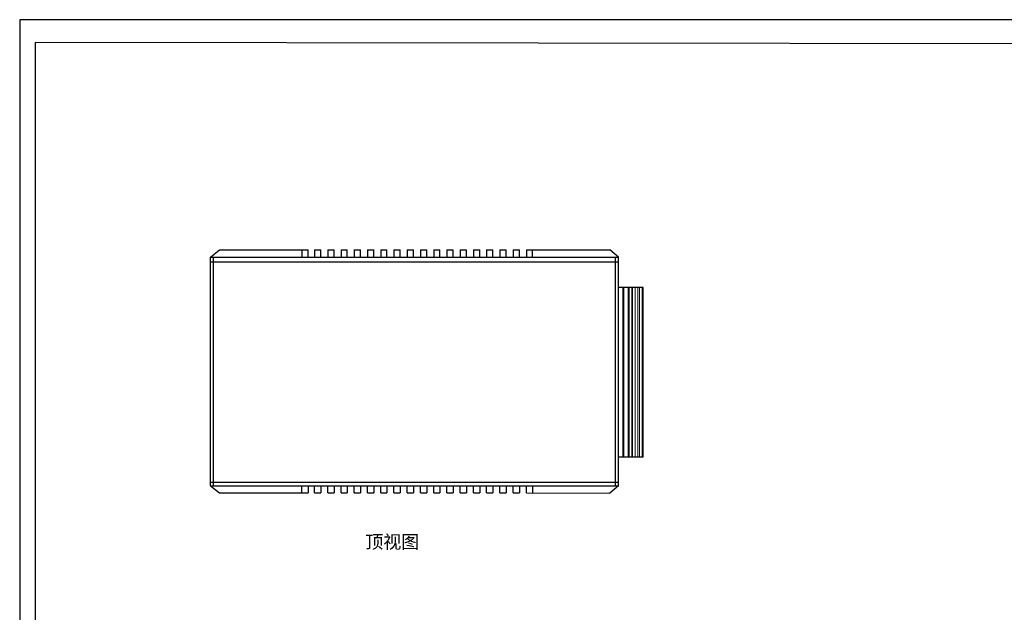
# Model space of a CAD drawing. Units: millimetres. Extents: x 81.2 to 103.3, y 36 to 55.4.
# Drawn here: x 81.2 to 95.4, y 46.8 to 55.4 of the extents above; entities that cross this region are included whole.
import ezdxf

# ---------------------------------------------------------------- set-up
doc = ezdxf.new("R2010")
doc.units = ezdxf.units.MM
doc.layers.add('N-Tron BorderLine', color=7, linetype='Continuous')
doc.layers.add('PDF_几何图形', color=7, linetype='Continuous')
doc.styles.add('样式 1', font='txt')

msp = doc.modelspace()

# ---------------------------------------------------------------- linework, layer by layer
for p, q in [((83.9494, 51.9637), (84.0766, 52.0658)), ((84.0766, 52.0658), (85.3549, 52.0658)), ((85.4483, 52.0658), (85.5384, 52.0658)), ((85.6393, 52.0658), (85.7294, 52.0658)), ((85.8303, 52.0658), (85.9205, 52.0658)), ((86.0213, 52.0658), (86.1115, 52.0658)), ((86.2123, 52.0658), (86.3025, 52.0658)), ((86.4033, 52.0658), (86.4935, 52.0658)), ((86.5943, 52.0658), (86.6845, 52.0658)), ((86.7853, 52.0658), (86.8755, 52.0658)), ((86.9763, 52.0658), (87.0665, 52.0658)), ((87.1673, 52.0658), (87.2575, 52.0658)), ((87.3583, 52.0658), (87.4485, 52.0658)), ((87.5493, 52.0658), (87.6395, 52.0658)), ((87.7403, 52.0658), (87.8305, 52.0658)), ((87.9313, 52.0658), (88.0215, 52.0658)), ((88.1223, 52.0658), (88.2125, 52.0658)), ((88.3133, 52.0658), (88.4035, 52.0658)), ((88.5043, 52.0658), (89.7078, 52.0658)), ((89.8349, 51.9637), (89.7078, 52.0658)), ((83.9494, 48.664), (83.9494, 51.9637)), ((83.9494, 51.9637), (89.0045, 51.9637)), ((83.9494, 51.9637), (89.8349, 51.9637)), ((83.9494, 51.8934), (89.8349, 51.8967)), ((83.9921, 48.664), (83.9921, 51.9637)), ((89.7923, 48.664), (89.7923, 51.9637)), ((89.8349, 48.664), (89.8349, 51.9637)), ((90.1888, 51.5225), (89.8349, 51.5225)), ((90.1888, 49.077), (89.8349, 49.077)), ((83.9494, 48.7181), (89.8349, 48.7159)), ((83.9494, 48.664), (89.8349, 48.6616)), ((83.9494, 48.664), (84.0766, 48.5619)), ((89.8349, 48.6616), (89.7077, 48.5595)), ((84.0766, 48.5619), (85.3549, 48.5619)), ((85.4483, 48.5619), (85.5384, 48.5619)), ((85.6393, 48.5619), (85.7294, 48.5619)), ((85.8303, 48.5619), (85.9205, 48.5619)), ((86.0213, 48.5619), (86.1115, 48.5619)), ((86.2123, 48.5619), (86.3025, 48.5619)), ((86.4033, 48.5619), (86.4935, 48.5619)), ((86.5943, 48.5619), (86.6845, 48.5619)), ((86.7853, 48.5619), (86.8755, 48.5619)), ((86.9763, 48.5619), (87.0665, 48.5619)), ((87.1673, 48.5619), (87.2575, 48.5619)), ((87.3583, 48.5619), (87.4485, 48.5619)), ((87.5493, 48.5619), (87.6395, 48.5619)), ((87.7403, 48.5619), (87.8305, 48.5619)), ((87.9313, 48.5619), (88.0215, 48.5619)), ((88.1223, 48.5619), (88.2125, 48.5619)), ((88.3133, 48.5619), (88.4035, 48.5619)), ((88.5043, 48.5619), (89.7077, 48.5595))]:
    msp.add_line(p, q)
for points in [[(85.2647, 52.0658), (85.2647, 51.9637)], [(85.3549, 51.9637), (85.3549, 52.0658)], [(85.4483, 52.0658), (85.4483, 51.9637)], [(85.5384, 51.9637), (85.5384, 52.0658)], [(85.6393, 52.0658), (85.6393, 51.9637)], [(85.7294, 51.9637), (85.7294, 52.0658)], [(85.8303, 52.0658), (85.8303, 51.9637)], [(85.9205, 51.9637), (85.9205, 52.0658)], [(86.0213, 52.0658), (86.0213, 51.9637)], [(86.1115, 51.9637), (86.1115, 52.0658)], [(86.2123, 52.0658), (86.2123, 51.9637)], [(86.3025, 51.9637), (86.3025, 52.0658)], [(86.4033, 52.0658), (86.4033, 51.9637)], [(86.4935, 51.9637), (86.4935, 52.0658)], [(86.5943, 52.0658), (86.5943, 51.9637)], [(86.6845, 51.9637), (86.6845, 52.0658)], [(86.7853, 52.0658), (86.7853, 51.9637)], [(86.8755, 51.9637), (86.8755, 52.0658)], [(86.9763, 52.0658), (86.9763, 51.9637)], [(87.0665, 51.9637), (87.0665, 52.0658)], [(87.1673, 52.0658), (87.1673, 51.9637)], [(87.2575, 51.9637), (87.2575, 52.0658)], [(87.3583, 52.0658), (87.3583, 51.9637)], [(87.4485, 51.9637), (87.4485, 52.0658)], [(87.5493, 52.0658), (87.5493, 51.9637)], [(87.6395, 51.9637), (87.6395, 52.0658)], [(87.7403, 52.0658), (87.7403, 51.9637)], [(87.8305, 51.9637), (87.8305, 52.0658)], [(87.9313, 52.0658), (87.9313, 51.9637)], [(88.0215, 51.9637), (88.0215, 52.0658)], [(88.1223, 52.0658), (88.1223, 51.9637)], [(88.2125, 51.9637), (88.2125, 52.0658)], [(88.3133, 52.0658), (88.3133, 51.9637)], [(88.4035, 51.9637), (88.4035, 52.0658)], [(88.5043, 52.0658), (88.5043, 51.9637)], [(88.5945, 51.9637), (88.5945, 52.0658)], [(85.2647, 48.5619), (85.2647, 48.664)], [(85.3549, 48.664), (85.3549, 48.5619)], [(85.4483, 48.5619), (85.4483, 48.664)], [(85.5384, 48.664), (85.5384, 48.5619)], [(85.6393, 48.5619), (85.6393, 48.664)], [(85.7294, 48.664), (85.7294, 48.5619)], [(85.8303, 48.5619), (85.8303, 48.664)], [(85.9205, 48.664), (85.9205, 48.5619)], [(86.0213, 48.5619), (86.0213, 48.664)], [(86.1115, 48.664), (86.1115, 48.5619)], [(86.2123, 48.5619), (86.2123, 48.664)], [(86.3025, 48.664), (86.3025, 48.5619)], [(86.4033, 48.5619), (86.4033, 48.664)], [(86.4935, 48.664), (86.4935, 48.5619)], [(86.5943, 48.5619), (86.5943, 48.664)], [(86.6845, 48.664), (86.6845, 48.5619)], [(86.7853, 48.5619), (86.7853, 48.664)], [(86.8755, 48.664), (86.8755, 48.5619)], [(86.9763, 48.5619), (86.9763, 48.664)], [(87.0665, 48.664), (87.0665, 48.5619)], [(87.1673, 48.5619), (87.1673, 48.664)], [(87.2575, 48.664), (87.2575, 48.5619)], [(87.3583, 48.5619), (87.3583, 48.664)], [(87.4485, 48.664), (87.4485, 48.5619)], [(87.5493, 48.5619), (87.5493, 48.664)], [(87.6395, 48.664), (87.6395, 48.5619)], [(87.7403, 48.5619), (87.7403, 48.664)], [(87.8305, 48.664), (87.8305, 48.5619)], [(87.9313, 48.5619), (87.9313, 48.664)], [(88.0215, 48.664), (88.0215, 48.5619)], [(88.1223, 48.5619), (88.1223, 48.664)], [(88.2125, 48.664), (88.2125, 48.5619)], [(88.3133, 48.5619), (88.3133, 48.664)], [(88.4035, 48.664), (88.4035, 48.5619)], [(88.5043, 48.5619), (88.5043, 48.664)], [(88.5945, 48.664), (88.5945, 48.5619)]]:
    msp.add_lwpolyline(points)
at = {"layer": 'N-Tron BorderLine'}
for points in [[(103.3407, 55.3879), (81.1947, 55.3879), (81.1944, 36.0344), (103.3404, 36.0344)], [(81.4105, 36.2203), (98.8968, 36.2203), (98.8968, 37.7203), (103.1783, 37.7203), (103.187, 55.0305), (81.4192, 55.0601)]]:
    msp.add_lwpolyline(points, close=True, dxfattribs=at)
at = {"layer": 'PDF_几何图形', "lineweight": 9}
for points in [[(89.8349, 49.077), (89.8349, 51.5225)], [(89.9107, 49.077), (89.9107, 51.5225)], [(89.974, 49.077), (89.974, 51.5225)], [(89.9866, 49.077), (89.9866, 51.5225)], [(90.0245, 49.077), (90.0245, 51.5225)], [(90.0371, 49.077), (90.0371, 51.5225)], [(90.0751, 51.5225), (90.0751, 49.077)], [(90.113, 49.077), (90.113, 51.5225)], [(90.1383, 49.077), (90.1383, 51.5225)], [(90.1762, 51.5225), (90.1762, 49.077)], [(90.1888, 51.5225), (90.1888, 49.077)]]:
    msp.add_lwpolyline(points, dxfattribs=at)
msp.add_lwpolyline([(89.8981, 51.5225), (89.8981, 49.077)], close=True, dxfattribs=at)

# ---------------------------------------------------------------- texts
at = {"insert": (86.1812, 47.9506), "char_height": 0.19, "attachment_point": 1, "style": '样式 1'}
msp.add_mtext_dynamic_manual_height_columns('顶视图', width=1.581795, gutter_width=0.6, heights=[0.3439], dxfattribs=at)

doc.saveas('drawing.dxf')
